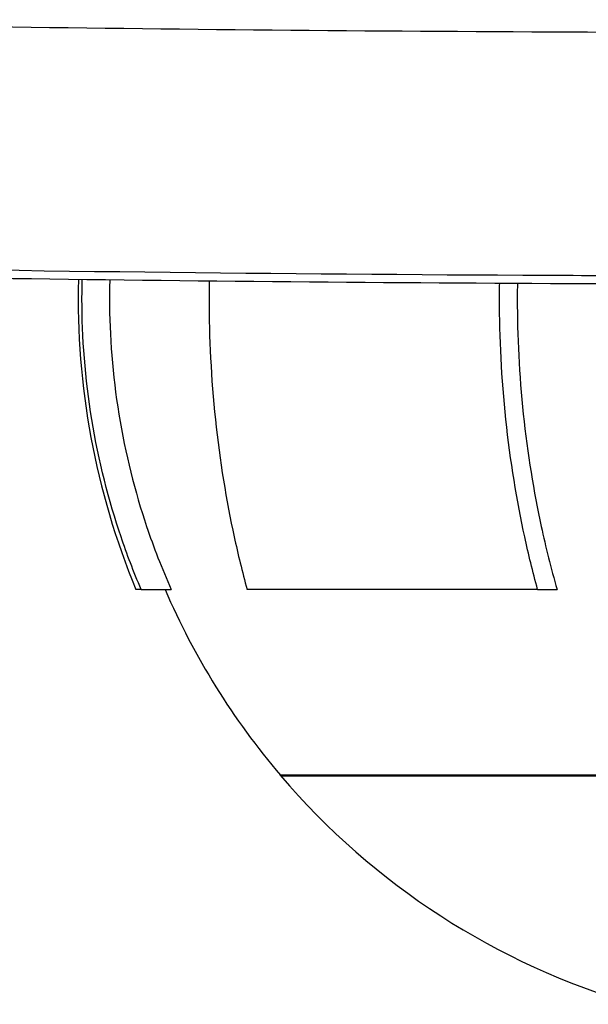
# Model space of a CAD drawing. Extents: x -1665 to -382, y 197 to 1356.
# Drawn here: x -1218 to -1197, y 1064 to 1101 of the extents above; entities that cross this region are included whole.
import ezdxf

# ---------------------------------------------------------------- set-up
doc = ezdxf.new("R2010")
doc.units = 0
doc.layers.add('PV-7D5', color=7, linetype='CONTINUOUS')

# ---------------------------------------------------------------- blocks, each defined once
blk = doc.blocks.new('*U2')
at = {"layer": 'PV-7D5'}
for p, q in [((1103.12, 1079.303), (1102.925, 1079.303)), ((1103.12, 1079.303), (1104.24, 1079.303)), ((1117.878, 1079.303), (1107.065, 1079.303)), ((1117.878, 1079.303), (1118.599, 1079.303)), ((1133.983, 1072.389), (1108.309, 1072.389)), ((1108.309, 1072.373), (1108.309, 1072.389)), ((1108.309, 1072.373), (1133.983, 1072.373))]:
    blk.add_line(p, q, dxfattribs=at)
for radius, start, end in [(28.332, 178.5374, 202.4379), (27.332, 203.3063, 220.4374), (27.342, 220.4619, 253.7851)]:
    blk.add_arc((1129.112, 1090.117), radius, start, end, dxfattribs=at)
for points, knots in [([(1083.15, 1100.515), (1090.511, 1100.358), (1097.874, 1100.241), (1112.599, 1100.084), (1119.963, 1100.045), (1127.326, 1100.045)], [0.000009, 0.000009, 0.000009, 0.000009, 2.208965, 2.208965, 4.41792, 4.41792, 4.41792, 4.41792]), ([(1127.326, 1090.971), (1123.992, 1090.971), (1120.659, 1090.979), (1107.326, 1091.044), (1097.326, 1091.166), (1073.979, 1091.622), (1060.634, 1092.012), (1033.945, 1093.053), (1020.601, 1093.704), (993.917, 1095.266), (980.575, 1096.178), (965.622, 1097.346), (964, 1097.475), (962.377, 1097.606)], [0, 0, 0, 0, 10.000031, 10.000031, 40.000871, 40.000871, 80.052412, 80.052412, 120.130551, 120.130551, 160.248677, 160.248677, 165.132332, 165.132332, 165.132332, 165.132332]), ([(1127.326, 1090.667), (1119.965, 1090.667), (1112.605, 1090.707), (1097.885, 1090.866), (1090.525, 1090.986), (1083.166, 1091.145)], [0, 0, 0, 0, 2.208145, 2.208145, 4.41629, 4.41629, 4.41629, 4.41629]), ([(1103.12, 1079.303), (1102.838, 1079.965), (1102.589, 1080.624), (1101.921, 1082.601), (1101.535, 1084.103), (1101.034, 1087.154), (1100.919, 1088.702), (1100.919, 1090.353), (1100.922, 1090.594), (1100.928, 1090.838)], [10.555659, 10.555659, 10.555659, 10.555659, 10.758206, 10.758206, 11.182553, 11.182553, 11.606899, 11.606899, 11.677983, 11.677983, 11.677983, 11.677983]), ([(1101.952, 1090.825), (1101.946, 1090.585), (1101.943, 1090.349), (1101.943, 1088.764), (1102.053, 1087.284), (1102.529, 1084.368), (1102.895, 1082.931), (1103.581, 1080.888), (1103.887, 1080.094), (1104.24, 1079.303)], [3.645031, 3.645031, 3.645031, 3.645031, 3.714807, 3.714807, 4.120447, 4.120447, 4.526086, 4.526086, 4.767842, 4.767842, 4.767842, 4.767842]), ([(1105.653, 1090.782), (1105.65, 1090.557), (1105.648, 1090.335), (1105.648, 1088.702), (1105.722, 1087.154), (1106.045, 1084.103), (1106.293, 1082.601), (1106.723, 1080.624), (1106.884, 1079.965), (1107.065, 1079.303)], [3.803305, 3.803305, 3.803305, 3.803305, 3.868966, 3.868966, 4.293313, 4.293313, 4.71766, 4.71766, 4.920207, 4.920207, 4.920207, 4.920207]), ([(1117.878, 1079.303), (1117.696, 1079.965), (1117.536, 1080.624), (1117.106, 1082.601), (1116.857, 1084.103), (1116.535, 1087.154), (1116.46, 1088.702), (1116.46, 1090.307), (1116.462, 1090.501), (1116.464, 1090.696)], [10.555659, 10.555659, 10.555659, 10.555659, 10.758206, 10.758206, 11.182553, 11.182553, 11.606899, 11.606899, 11.664133, 11.664133, 11.664133, 11.664133]), ([(1117.124, 1090.692), (1117.121, 1090.498), (1117.12, 1090.306), (1117.12, 1088.764), (1117.191, 1087.284), (1117.497, 1084.368), (1117.733, 1082.931), (1118.175, 1080.888), (1118.372, 1080.094), (1118.599, 1079.303)], [3.657938, 3.657938, 3.657938, 3.657938, 3.714807, 3.714807, 4.120447, 4.120447, 4.526086, 4.526086, 4.767842, 4.767842, 4.767842, 4.767842])]:
    blk.add_open_spline(points, degree=3, knots=knots, dxfattribs=at)

msp = doc.modelspace()

# ---------------------------------------------------------------- block references
at = {"layer": 'PV-7D5'}
msp.add_blockref('*U2', (-2316.535, 0), dxfattribs=at)

doc.saveas('drawing.dxf')
